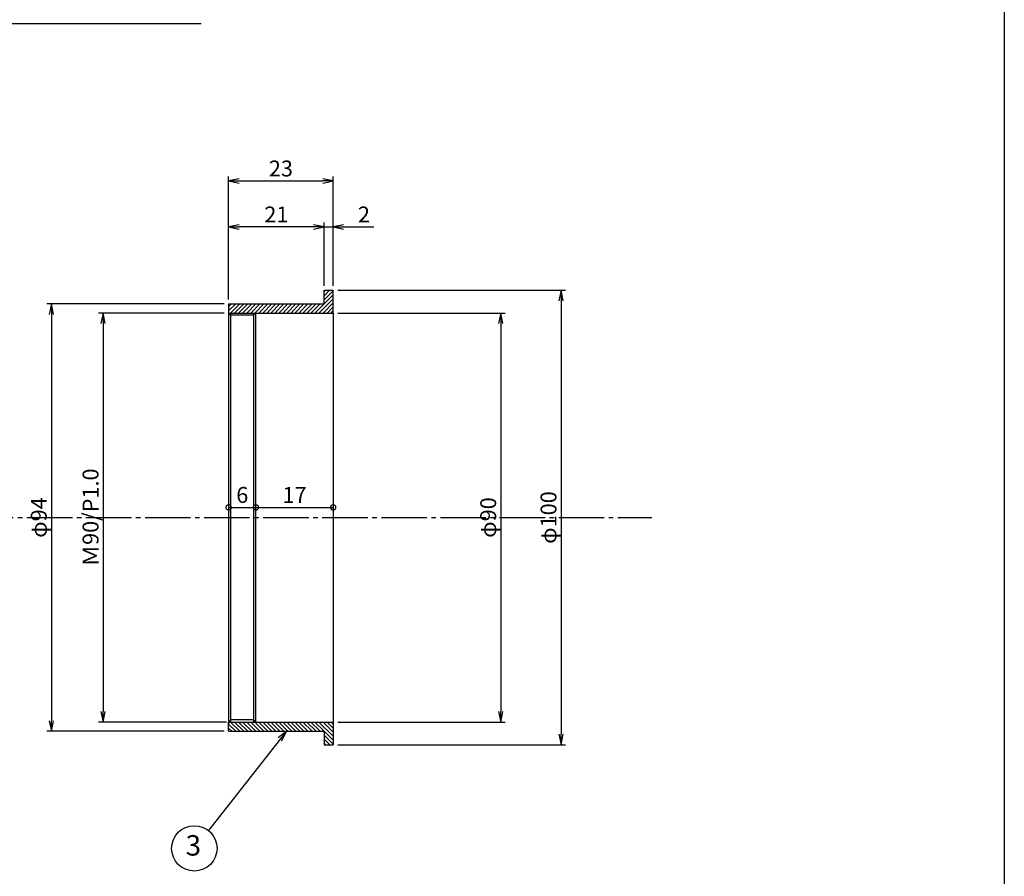
# Model space of a CAD drawing. Units: inches. Extents: x 219 to 1026, y 258 to 818.
# Drawn here: x 810 to 1026, y 354 to 543 of the extents above; entities that cross this region are included whole.
import ezdxf
from ezdxf.enums import TextEntityAlignment as Align

# ---------------------------------------------------------------- set-up
doc = ezdxf.new("R2010")
doc.units = ezdxf.units.IN
doc.header["$MEASUREMENT"] = 0
doc.linetypes.add('CENS', pattern=[13, 10, -1, 1, -1])
for name, color, linetype in [('02-実線-1', 7, 'Continuous'), ('06-中心線', 1, 'CENS'), ('08-ﾊｯﾁﾝｸﾞ', 2, 'Continuous'), ('09-文字', 4, 'Continuous'), ('10-寸法', 3, 'Continuous'), ('11-ﾈｼﾞ関連', 7, 'Continuous'), ('図枠', 7, 'Continuous')]:
    doc.layers.add(name, color=color, linetype=linetype)
doc.styles.add('STD', font='TXT.shx', dxfattribs={"bigfont": 'bigfont.shx'})
doc.dimstyles.new('1：1', dxfattribs={"dimtxt": 3.5, "dimasz": 2.3, "dimexe": 1, "dimexo": 1, "dimgap": 1, "dimtad": 3, "dimdsep": 46, "dimtxsty": 'STD', "dimblk1": 'ARRI', "dimblk2": 'ARRI', "dimsah": 1, "dimcen": 0, "dimclrd": 3, "dimclre": 3, "dimclrt": 4, "dimadec": 0, "dimazin": 0, "dimtfac": 0.7, "dimtmove": 0, "dimatfit": 0, "dimldrblk": 'ARRI', "dimfxl": 0, "dimtvp": 1, "dimtolj": 1, "dimtzin": 0, "dimarcsym": 0})

# ---------------------------------------------------------------- blocks, each defined once
blk = doc.blocks.new('ARRI')
at = {"color": 0, "linetype": 'ByBlock'}
for p, q in [((0, 0), (-1, 0.213)), ((-1, -0.213), (0, 0)), ((0, 0), (-1, 0))]:
    blk.add_line(p, q, dxfattribs=at)
blk = doc.blocks.new('*D80')
at = {"layer": '10-寸法', "color": 3, "lineweight": -2}
for p, q in [((879.54, 483.14), (929.67, 483.14)), ((928.67, 480.84), (928.67, 385.44)), ((879.54, 383.14), (929.67, 383.14))]:
    blk.add_line(p, q, dxfattribs=at)
at = {"layer": 'Defpoints', "color": 0}
for p in [(878.54, 483.14), (878.54, 383.14), (928.67, 383.14)]:
    blk.add_point(p, dxfattribs=at)
at = {"layer": '10-寸法', "color": 3, "lineweight": -2, "xscale": 2.3, "yscale": 2.3, "zscale": 2.3}
for p, rotation in [((928.67, 483.14), 90), ((928.67, 383.14), 270)]:
    blk.add_blockref('ARRI', p, dxfattribs=dict(at, rotation=rotation))
at = {"layer": '10-寸法', "color": 4, "insert": (925.92, 433.14), "char_height": 3.5, "attachment_point": 5, "rotation": 90, "style": 'STD'}
blk.add_mtext('\\A1;φ100', dxfattribs=at)
blk = doc.blocks.new('*D81')
at = {"layer": '10-寸法', "color": 3, "lineweight": -2}
for p, q in [((879.54, 478.14), (916.4, 478.14)), ((915.4, 475.84), (915.4, 390.44)), ((879.54, 388.14), (916.4, 388.14))]:
    blk.add_line(p, q, dxfattribs=at)
at = {"layer": 'Defpoints', "color": 0}
for p in [(878.54, 478.14), (878.54, 388.14), (915.4, 388.14)]:
    blk.add_point(p, dxfattribs=at)
at = {"layer": '10-寸法', "color": 3, "lineweight": -2, "xscale": 2.3, "yscale": 2.3, "zscale": 2.3}
for p, rotation in [((915.4, 478.14), 90), ((915.4, 388.14), 270)]:
    blk.add_blockref('ARRI', p, dxfattribs=dict(at, rotation=rotation))
at = {"layer": '10-寸法', "color": 4, "insert": (912.65, 433.14), "char_height": 3.5, "attachment_point": 5, "rotation": 90, "style": 'STD'}
blk.add_mtext('\\A1;φ90', dxfattribs=at)
blk = doc.blocks.new('*D82')
at = {"layer": '10-寸法', "color": 3, "lineweight": -2}
for p, q in [((854.54, 480.14), (815.53, 480.14)), ((816.53, 477.84), (816.53, 388.44)), ((854.54, 386.14), (815.53, 386.14))]:
    blk.add_line(p, q, dxfattribs=at)
at = {"layer": 'Defpoints', "color": 0}
for p in [(855.54, 480.14), (816.53, 386.14), (855.54, 386.14)]:
    blk.add_point(p, dxfattribs=at)
at = {"layer": '10-寸法', "color": 3, "lineweight": -2, "xscale": 2.3, "yscale": 2.3, "zscale": 2.3}
for p, rotation in [((816.53, 480.14), 90), ((816.53, 386.14), 270)]:
    blk.add_blockref('ARRI', p, dxfattribs=dict(at, rotation=rotation))
at = {"layer": '10-寸法', "color": 4, "insert": (813.78, 433.14), "char_height": 3.5, "attachment_point": 5, "rotation": 90, "style": 'STD'}
blk.add_mtext('\\A1;φ94', dxfattribs=at)
blk = doc.blocks.new('*D83')
at = {"layer": '10-寸法', "color": 3, "lineweight": -2}
for p, q in [((854.54, 478.14), (826.91, 478.14)), ((827.91, 475.84), (827.91, 390.44)), ((855.04, 388.14), (826.91, 388.14))]:
    blk.add_line(p, q, dxfattribs=at)
at = {"layer": 'Defpoints', "color": 0}
for p in [(855.54, 478.14), (827.91, 388.14), (856.04, 388.14)]:
    blk.add_point(p, dxfattribs=at)
at = {"layer": '10-寸法', "color": 3, "lineweight": -2, "xscale": 2.3, "yscale": 2.3, "zscale": 2.3}
for p, rotation in [((827.91, 478.14), 90), ((827.91, 388.14), 270)]:
    blk.add_blockref('ARRI', p, dxfattribs=dict(at, rotation=rotation))
at = {"layer": '10-寸法', "color": 4, "insert": (825.16, 433.14), "char_height": 3.5, "attachment_point": 5, "rotation": 90, "style": 'STD'}
blk.add_mtext('\\A1;Ｍ90/P1.0', dxfattribs=at)
blk = doc.blocks.new('*D99')
at = {"layer": '10-寸法', "color": 3, "lineweight": -2}
for p, q in [((855.54, 481.14), (855.54, 508.2)), ((857.84, 507.2), (876.24, 507.2)), ((878.54, 484.14), (878.54, 508.2))]:
    blk.add_line(p, q, dxfattribs=at)
at = {"layer": 'Defpoints', "color": 0}
for p in [(878.54, 507.2), (878.54, 483.14), (855.54, 480.14)]:
    blk.add_point(p, dxfattribs=at)
at = {"layer": '10-寸法', "color": 3, "lineweight": -2, "xscale": 2.3, "yscale": 2.3, "zscale": 2.3, "rotation": 180}
blk.add_blockref('ARRI', (855.54, 507.2), dxfattribs=at)
at = {"layer": '10-寸法', "color": 3, "lineweight": -2, "xscale": 2.3, "yscale": 2.3, "zscale": 2.3}
blk.add_blockref('ARRI', (878.54, 507.2), dxfattribs=at)
at = {"layer": '10-寸法', "color": 4, "insert": (867.04, 509.95), "char_height": 3.5, "attachment_point": 5, "style": 'STD'}
blk.add_mtext('\\A1;23', dxfattribs=at)
blk = doc.blocks.new('*D84')
at = {"layer": '10-寸法', "color": 3, "lineweight": -2}
for p, q in [((874.24, 497.08), (871.94, 497.08)), ((876.54, 484.14), (876.54, 498.08)), ((876.54, 497.08), (878.54, 497.08)), ((878.54, 484.14), (878.54, 498.08)), ((880.84, 497.08), (887.47, 497.08))]:
    blk.add_line(p, q, dxfattribs=at)
at = {"layer": 'Defpoints', "color": 0}
for p in [(878.54, 497.08), (876.54, 483.14), (878.54, 483.14)]:
    blk.add_point(p, dxfattribs=at)
at = {"layer": '10-寸法', "color": 3, "lineweight": -2, "xscale": 2.3, "yscale": 2.3, "zscale": 2.3}
blk.add_blockref('ARRI', (876.54, 497.08), dxfattribs=at)
at = {"layer": '10-寸法', "color": 3, "lineweight": -2, "xscale": 2.3, "yscale": 2.3, "zscale": 2.3, "rotation": 180}
blk.add_blockref('ARRI', (878.54, 497.08), dxfattribs=at)
at = {"layer": '10-寸法', "color": 4, "insert": (885.3, 499.83), "char_height": 3.5, "attachment_point": 5, "style": 'STD'}
blk.add_mtext('\\A1;2', dxfattribs=at)
blk = doc.blocks.new('*D100')
at = {"layer": '10-寸法', "color": 3, "lineweight": -2}
for p, q in [((855.54, 481.14), (855.54, 498.08)), ((874.24, 497.08), (857.84, 497.08)), ((876.54, 484.14), (876.54, 498.08))]:
    blk.add_line(p, q, dxfattribs=at)
at = {"layer": 'Defpoints', "color": 0}
for p in [(855.54, 497.08), (876.54, 483.14), (855.54, 480.14)]:
    blk.add_point(p, dxfattribs=at)
at = {"layer": '10-寸法', "color": 3, "lineweight": -2, "xscale": 2.3, "yscale": 2.3, "zscale": 2.3, "rotation": 180}
blk.add_blockref('ARRI', (855.54, 497.08), dxfattribs=at)
at = {"layer": '10-寸法', "color": 3, "lineweight": -2, "xscale": 2.3, "yscale": 2.3, "zscale": 2.3}
blk.add_blockref('ARRI', (876.54, 497.08), dxfattribs=at)
at = {"layer": '10-寸法', "color": 4, "insert": (866.04, 499.83), "char_height": 3.5, "attachment_point": 5, "style": 'STD'}
blk.add_mtext('\\A1;21', dxfattribs=at)
blk = doc.blocks.new('_DotSmall')
at = {"color": 0, "linetype": 'ByBlock', "const_width": 0.5}
blk.add_lwpolyline([(-0.0625, 0, 1), (0.0625, 0, 1)], format="xyb", close=True, dxfattribs=at)
blk = doc.blocks.new('*D85')
at = {"layer": '10-寸法', "color": 3, "lineweight": -2}
blk.add_line((855.54, 435.37), (861.54, 435.37), dxfattribs=at)
at = {"layer": 'Defpoints', "color": 0}
for p in [(855.54, 435.37), (861.54, 435.37), (861.54, 435.37)]:
    blk.add_point(p, dxfattribs=at)
at = {"layer": '10-寸法', "color": 3, "lineweight": -2, "xscale": 2.3, "yscale": 2.3, "zscale": 2.3, "rotation": 180}
blk.add_blockref('_DotSmall', (855.54, 435.37), dxfattribs=at)
at = {"layer": '10-寸法', "color": 3, "lineweight": -2, "xscale": 2.3, "yscale": 2.3, "zscale": 2.3}
blk.add_blockref('_DotSmall', (861.54, 435.37), dxfattribs=at)
at = {"layer": '10-寸法', "color": 4, "insert": (858.54, 438.12), "char_height": 3.5, "attachment_point": 5, "style": 'STD'}
blk.add_mtext('\\A1;6', dxfattribs=at)
blk = doc.blocks.new('*D86')
at = {"layer": '10-寸法', "color": 3, "lineweight": -2}
blk.add_line((861.54, 435.37), (878.54, 435.37), dxfattribs=at)
at = {"layer": 'Defpoints', "color": 0}
for p in [(861.54, 435.37), (878.54, 435.37), (878.54, 435.37)]:
    blk.add_point(p, dxfattribs=at)
at = {"layer": '10-寸法', "color": 3, "lineweight": -2, "xscale": 2.3, "yscale": 2.3, "zscale": 2.3, "rotation": 180}
blk.add_blockref('_DotSmall', (861.54, 435.37), dxfattribs=at)
at = {"layer": '10-寸法', "color": 3, "lineweight": -2, "xscale": 2.3, "yscale": 2.3, "zscale": 2.3}
blk.add_blockref('_DotSmall', (878.54, 435.37), dxfattribs=at)
at = {"layer": '10-寸法', "color": 4, "insert": (870.04, 438.12), "char_height": 3.5, "attachment_point": 5, "style": 'STD'}
blk.add_mtext('\\A1;17', dxfattribs=at)

msp = doc.modelspace()

# ---------------------------------------------------------------- hatches: boundary and pattern name
at = {"layer": '08-ﾊｯﾁﾝｸﾞ'}
h = msp.add_hatch(dxfattribs=at)
h.set_pattern_fill('ANSI31', color=256, scale=5, style=0)
h.set_pattern_definition([(45, (331.7456, 47.6066), (-0.44194174, 0.44194174), [])])
h.paths.add_polyline_path([(878.537, 483.142), (876.537, 483.142), (876.537, 480.142), (855.537, 480.142), (855.537, 478.142), (861.537, 478.142), (878.537, 478.142)])
h = msp.add_hatch(dxfattribs=at)
h.set_pattern_fill('ANSI31', color=256, scale=5, style=0)
h.set_pattern_definition([(315, (331.7456, 818.67785), (-0.44194174, -0.44194174), [])])
h.paths.add_polyline_path([(878.537, 383.142), (876.537, 383.142), (876.537, 386.142), (855.537, 386.142), (855.537, 388.142), (861.537, 388.142), (878.537, 388.142)])

# ---------------------------------------------------------------- linework, layer by layer
at = {"layer": '02-実線-1'}
for p, q in [((876.537, 480.142), (876.537, 483.142)), ((876.537, 483.142), (878.537, 483.142)), ((878.537, 478.142), (878.537, 483.142)), ((855.537, 480.142), (876.537, 480.142)), ((855.537, 480.142), (855.537, 478.142)), ((861.537, 478.142), (878.537, 478.142)), ((878.537, 478.142), (878.537, 388.142)), ((855.537, 386.142), (855.537, 388.142)), ((861.537, 388.142), (878.537, 388.142)), ((878.537, 388.142), (878.537, 383.142)), ((855.537, 386.142), (876.537, 386.142)), ((876.537, 386.142), (876.537, 383.142)), ((876.537, 383.142), (878.537, 383.142))]:
    msp.add_line(p, q, dxfattribs=at)
at = {"layer": '06-中心線'}
msp.add_line((525.152, 433.142), (948.672, 433.142), dxfattribs=at)
at = {"layer": '09-文字', "color": 3}
msp.add_circle((847.997, 360.335), 5, dxfattribs=at)
at = {"layer": '11-ﾈｼﾞ関連', "color": 1, "linetype": 'Continuous'}
for p, q in [((855.537, 478.142), (856.037, 477.642)), ((861.037, 477.642), (856.037, 477.642)), ((861.537, 478.142), (861.037, 477.642)), ((855.537, 388.142), (856.037, 388.642)), ((861.037, 388.642), (856.037, 388.642)), ((861.537, 388.142), (861.037, 388.642))]:
    msp.add_line(p, q, dxfattribs=at)
at = {"layer": '11-ﾈｼﾞ関連', "color": 1}
for p, q in [((855.537, 478.142), (861.537, 478.142)), ((855.537, 478.142), (855.537, 387.642)), ((856.037, 388.142), (856.037, 478.142)), ((861.037, 478.142), (861.037, 388.142)), ((861.537, 388.142), (861.537, 478.142)), ((855.537, 388.142), (861.537, 388.142))]:
    msp.add_line(p, q, dxfattribs=at)
at = {"layer": '図枠'}
msp.add_lwpolyline([(219.198, 818.227), (1026.198, 818.227), (1026.198, 258.227), (219.198, 258.227)], close=True, dxfattribs=at)

# ---------------------------------------------------------------- texts
at = {"layer": '09-文字', "color": 4, "style": 'STD'}
msp.add_text('3', height=4.5, dxfattribs=at).set_placement((847.775, 360.418), align=Align.MIDDLE)

# ---------------------------------------------------------------- dimensions: what is measured, and where the dimension line sits
at = {"layer": '10-寸法'}
for base, p1, p2, picture, middle in [((878.537, 507.197), (855.537, 480.142), (878.537, 483.142), '*D99', (867.037, 509.947)), ((855.537, 497.08), (876.537, 483.142), (855.537, 480.142), '*D100', (866.037, 499.83)), ((878.537, 497.08), (876.537, 483.142), (878.537, 483.142), '*D84', (885.304, 499.83))]:
    dim = msp.add_linear_dim(base=base, p1=p1, p2=p2, dimstyle='1：1', dxfattribs=at)
    dim.commit()
    dim.dimension.update_dxf_attribs({"geometry": picture, "text_midpoint": middle})
for base, p1, p2, text, picture, middle in [((928.672, 383.142), (878.537, 483.142), (878.537, 383.142), 'φ<>', '*D80', (925.922, 433.142)), ((816.534, 386.142), (855.537, 480.142), (855.537, 386.142), 'φ<>', '*D82', (813.784, 433.142)), ((827.915, 388.142), (855.537, 478.142), (856.037, 388.142), 'Ｍ<>/P1.0', '*D83', (825.165, 433.142)), ((915.404, 388.142), (878.537, 478.142), (878.537, 388.142), 'φ<>', '*D81', (912.654, 433.142))]:
    dim = msp.add_linear_dim(base=base, p1=p1, p2=p2, angle=90, text=text, dimstyle='1：1', dxfattribs=at)
    dim.commit()
    dim.dimension.update_dxf_attribs({"geometry": picture, "text_midpoint": middle})
for base, p1, p2, picture, middle in [((861.537, 435.372), (855.537, 435.372), (861.537, 435.372), '*D85', (858.537, 438.122)), ((878.537, 435.372), (861.537, 435.372), (878.537, 435.372), '*D86', (870.037, 438.122))]:
    dim = msp.add_linear_dim(base=base, p1=p1, p2=p2, dimstyle='1：1', override={"dimasz": 2.3, "dimblk1": 'DotSmall', "dimblk2": 'DotSmall'}, dxfattribs=at)
    dim.commit()
    dim.dimension.update_dxf_attribs({"geometry": picture, "text_midpoint": middle})

# ---------------------------------------------------------------- leaders
at = {"layer": '09-文字'}
msp.add_leader([(868.249, 386.142), (851.081, 364.271)], dimstyle='1：1', dxfattribs=at)
at = {"layer": '10-寸法', "annotation_type": 0, "has_hookline": 1, "hookline_direction": 0, "text_width": 87.733}
msp.add_leader([(695.373, 468.319), (758.12, 541.852), (760.768, 541.852)], dimstyle='1：1', override={"dimgap": 1, "dimtad": 1}, dxfattribs=at)

doc.saveas('drawing.dxf')
